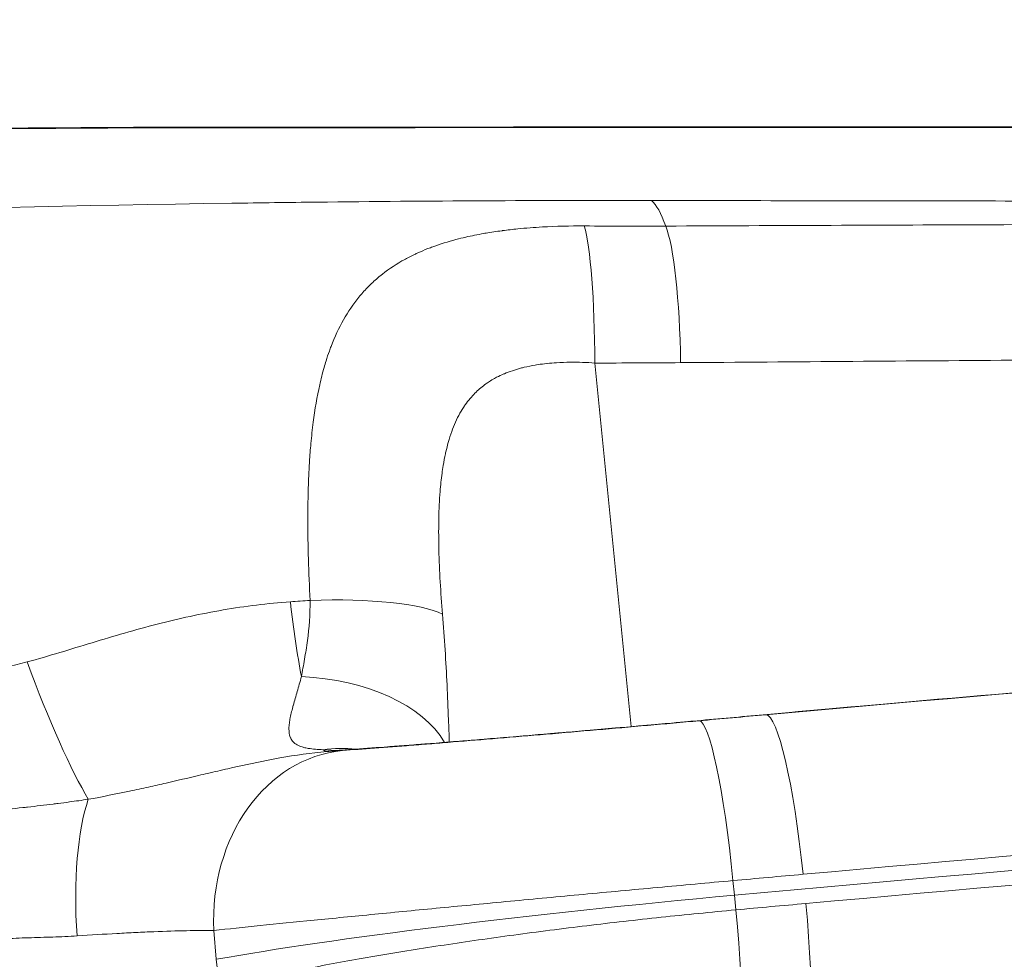
# Model space of a CAD drawing. Extents: x 0 to 25200, y -35640 to 17820.
# Drawn here: x 8726 to 8824, y 4742 to 4836 of the extents above; entities that cross this region are included whole.
import ezdxf

# ---------------------------------------------------------------- set-up
doc = ezdxf.new("R2010")
doc.units = 0
doc.header["$MEASUREMENT"] = 0
doc.header["$PDMODE"] = 1
doc.layers.get('0').update_dxf_attribs({"linetype": 'CONTINUOUS'})
doc.layers.get('DefPoints').update_dxf_attribs({"linetype": 'CONTINUOUS'})
for name, color, linetype, lineweight in [('FRAM3', 1, 'CONTINUOUS', 50), ('外形線', 7, 'CONTINUOUS', 18), ('寸法線', 3, 'CONTINUOUS', 18)]:
    doc.layers.add(name, color=color, linetype=linetype, lineweight=lineweight)
doc.styles.get("Standard").update_dxf_attribs({"font": 'TXT.SHX', "bigfont": 'bigfont.shx'})
doc.dimstyles.new('60ベース', dxfattribs={"dimscale": 60, "dimtxt": 3, "dimasz": 3, "dimexe": 0, "dimexo": 1, "dimgap": 1, "dimtad": 3, "dimdec": 1, "dimdsep": 46, "dimtxsty": 'STANDARD', "dimblk": 'DOTSMALL', "dimcen": 0, "dimclrd": 256, "dimclre": 256, "dimclrt": 7, "dimadec": 3, "dimazin": 2, "dimtfac": 1, "dimtdec": 1, "dimtix": 1, "dimtmove": 2, "dimatfit": 2, "dimldrblk": 'OPEN', "dimfxl": 1, "dimtolj": 1, "dimlwd": -1, "dimlwe": -1, "dimarcsym": 0})

# ---------------------------------------------------------------- blocks, each defined once
blk = doc.blocks.new('_DotSmall')
at = {"layer": 'FRAM3', "color": 0, "const_width": 0.5}
blk.add_lwpolyline([(-0.0625, 0, 1), (0.0625, 0, 1)], format="xyb", close=True, dxfattribs=at)
blk = doc.blocks.new('*D8')
at = {"layer": 'DefPoints', "color": 0}
for p in [(5240, 7970.508), (5240, 6202.65), (12449.469, 4069.256)]:
    blk.add_point(p, dxfattribs=at)
at = {"layer": '寸法線'}
for p, q in [((5240, 6262.65), (5240, 7970.508)), ((12449.469, 7970.508), (5240, 7970.508)), ((12449.469, 4129.256), (12449.469, 7970.508))]:
    blk.add_line(p, q, dxfattribs=at)
at = {"layer": '寸法線', "xscale": 180, "yscale": 180, "zscale": 180, "rotation": 180}
blk.add_blockref('_DotSmall', (5240, 7970.508), dxfattribs=at)
at = {"layer": '寸法線', "xscale": 180, "yscale": 180, "zscale": 180}
blk.add_blockref('_DotSmall', (12449.469, 7970.508), dxfattribs=at)
at = {"layer": '寸法線', "color": 7, "insert": (8844.734, 8120.508), "char_height": 180, "attachment_point": 5}
blk.add_mtext('\\A1;(7209)', dxfattribs=at)
blk = doc.blocks.new('_OPEN')
at = {"color": 0, "linetype": 'ByBlock'}
for p, q in [((-1, 0.16667), (0, 0)), ((0, 0), (-1, -0.16667)), ((0, 0), (-1, 0))]:
    blk.add_line(p, q, dxfattribs=at)

msp = doc.modelspace()

# ---------------------------------------------------------------- linework, layer by layer
at = {"layer": '外形線', "extrusion": (0, 1, 0)}
for p, q in [((8782.9804424, 4801.45929169), (8786.59752927, 4765.22226882)), ((8799.78624693, 4766.40381848), (8800.00240181, 4766.40183167)), ((8796.74290066, 4749.87371425), (8796.88828573, 4748.41720456)), ((8797.02821975, 4746.95729082), (8796.88828573, 4748.41720456)), ((8788.50602549, 4746.1024015), (8788.506029, 4746.10236629)), ((8745.02046359, 4744.91167742), (8745.26052797, 4742.03002286)), ((8745.58381872, 4739.15327509), (8745.26052797, 4742.03002286))]:
    msp.add_line(p, q, dxfattribs=at)
at = {"layer": '外形線'}
for centre, major_axis, ratio, start_param, end_param in [((8744.91520236, 4799.57431297), (-0.01235869, 25.39999699), 0.0486674636, 0, 0.0707437036), ((8754.55560059, 4781.70430927), (-1.73685446, 18.97065725), 0.1220533953, 1.7743091193, 2.2109997123), ((8757.90983815, 4743.78495622), (329.78521126, 32.26349601), 0.0561257096, 1.1543207696, 1.4379828301), ((8728.14456935, 4773.64891167), (-6.46003447, 17.92122916), 0.120997531, 1.6378075364, 2.5897727625), ((8756.3298967, 4763.1270545), (329.87111655, 29.68831348), 0.0019893497, -1.4584473933, -1.438192897), ((8759.41570344, 4745.45579642), (-1.22758321, 17.41929808), 0.8248003808, 0.0233659389, 1.543924814), ((8757.05394572, 4747.27365623), (4.09940167, 15.33657494), 0.9055632081, 0.1406082311, 0.3655238988), ((8754.55560059, 4781.70430927), (-1.73685446, 18.97065725), 0.1220533953, 2.9882203429, 3.128259286), ((8565.34983412, 4676.84714497), (1615.61634972, 156.2744471), 0.0416547604, 1.447187553, 1.4483249717), ((8759.50669029, 4747.08960027), (-1.08393522, 15.83795155), 0.8495967667, 0.0000000001, 0.0250456369), ((8759.58470047, 4726.66514925), (347.56513025, 34.0029383), 0.0561257096, 0.9111416839, 1.4379828301), ((8759.72697285, 4725.210895), (347.59055443, 34.0054256), 0.0561257096, 0.9111388323, 1.4581912306), ((8736.50969514, 4743.61285833), (-1.50561399, 17.39747202), 0.28938506, 0.5747766606, 1.5028069605), ((8757.87896503, 4746.0468478), (346.91942775, 31.35760912), 0.0009034823, 1.4381931079, 1.4584531861), ((8790.97625868, 4744.72529168), (55.2984973, 5.40995407), 0.0561257096, 1.4581912306, 2.5385152131)]:
    msp.add_ellipse(centre, major_axis=major_axis, ratio=ratio, start_param=start_param, end_param=end_param, dxfattribs=at)
at = {"layer": '外形線', "extrusion": (1e-16, 0, -1)}
for centre, major_axis, ratio, start_param, end_param in [((8787.88181142, 4767.14348288), (0.07315891, 50.79994732), 0.1249989074, 0.1053613915, 0.3351650599), ((8781.31848276, 4800.12931421), (0.06659532, 15.87486032), 0.1047099868, 0.3342650628, 1.486479912), ((8789.36525884, 4800.12301507), (-0.04218818, 15.87494394), 0.1365522905, 0.3357009531, 1.4844548011), ((8755.72769472, 4852.21021844), (-263.3984026, 5.09214727), 0.1917096506, 4.5723704338, 4.6050321074), ((8581.6474639, 4429.20466083), (1682.40160721, 159.88131058), 0.1971234073, -1.4502723112, -1.4490963415), ((8752.99501873, 4774.39861338), (-15.84696163, -0.94309714), 0.2093441924, 1.6851715705, 2.7893220774), ((8757.92087161, 4743.67217641), (331.40058409, 32.42153091), 0.0561257096, -1.4379828301, -0.9338274194), ((8753.05338022, 4760.61676976), (-15.871856, 0.31593044), 0.6048218602, 1.6017893196, 2.7872410805), ((8794.58885976, 4749.99663769), (-1.42653575, 15.81077546), 0.1121440472, -0.0000000005, 0.0131569343), ((8756.227265, 4763.14431709), (329.00916353, 29.6098425), 0.0020095891, 1.4381928946, 1.4584068177), ((8794.91474506, 4748.41073903), (-1.56919492, 17.39185251), 0.1121028213, 0.013156985, 1.4966969298), ((8801.18580387, 4750.59198795), (-1.42718965, 15.81071645), 0.1322146444, 0, 0.0131600746), ((8801.54191444, 4749.00881808), (-1.56990862, 17.3917881), 0.1322146444, 0.0131600746, 1.4966899388), ((8750.52000068, 4762.14151545), (-12.69983802, -1.00399892), 0.012033205, 2.0408508526, 2.1872773041), ((8759.86924522, 4723.75664075), (347.56513025, 34.0029383), 0.0561257096, -1.4379828301, -0.9111416839), ((8761.9366685, 4704.57052057), (346.41731549, 36.48889342), 0.111173214, -1.4576211853, -1.4373611076), ((8801.7672051, 4746.70598252), (-1.56990862, 17.3917881), 0.1322146444, 1.5315965238, 3.015126388), ((8795.14081005, 4746.09998854), (-1.61071075, 17.38805674), 0.11223618, 1.5318713269, 3.0154112717)]:
    msp.add_ellipse(centre, major_axis=major_axis, ratio=ratio, start_param=start_param, end_param=end_param, dxfattribs=at)
at = {"layer": '外形線'}
for points, knots in [([(8307.04640051, 4782.20594099), (8339.71545102, 4788.63382809), (8372.55616051, 4794.34775963), (8447.78364422, 4805.73721849), (8490.28045445, 4810.95016429), (8575.41835952, 4818.96502634), (8618.10236439, 4821.77290679), (8688.82320193, 4824.42766539), (8716.87243762, 4824.96067143), (8744.90284367, 4824.97430996)], [0, 0, 0, 0, 10.0029520681, 10.0029520681, 22.8361145815, 22.8361145815, 35.6572608903, 35.6572608903, 44.0761382703, 44.0761382703, 44.0761382703, 44.0761382703]), ([(8744.81549744, 4824.91073463), (8707.99235428, 4824.89281787), (8671.25802373, 4823.97901685), (8634.61135571, 4822.18106385), (8597.96468769, 4820.38311086), (8561.40568403, 4817.70098694), (8524.93396597, 4814.13855577), (8488.46224791, 4810.5761246), (8452.07781546, 4806.13338617), (8415.78104737, 4800.80647683), (8379.48427928, 4795.47956748), (8343.27517369, 4789.26850617), (8307.15488075, 4782.16156058)], [0, 0, 0, 0, 0.10993627571, 0.10993627571, 0.10993627571, 0.21987255142, 0.21987255142, 0.21987255142, 0.32980882714, 0.32980882714, 0.32980882714, 0.43974510285, 0.43974510285, 0.43974510285, 0.43974510285]), ([(8898.74796746, 4824.93850813), (8894.92428873, 4824.93850374), (8890.67119923, 4824.93847245), (8885.99228701, 4824.93839941), (8883.64671027, 4824.9383628), (8881.19375059, 4824.93831543), (8878.63158787, 4824.93825301), (8877.35050651, 4824.93822179), (8876.04210021, 4824.93818679), (8874.7059892, 4824.93814726), (8873.36987818, 4824.93810773), (8872.00414301, 4824.9380636), (8870.62080028, 4824.9380145), (8865.08742933, 4824.93781808), (8859.24030758, 4824.93754294), (8853.09033157, 4824.93713107), (8846.94035555, 4824.93671919), (8840.48748375, 4824.93617096), (8833.72535476, 4824.93540339), (8832.03482252, 4824.9352115), (8830.32487667, 4824.93500576), (8828.59524148, 4824.93478457), (8827.73042389, 4824.93467397), (8826.85992772, 4824.9345594), (8825.98752236, 4824.93444117), (8825.115117, 4824.93432294), (8824.24032447, 4824.934201), (8823.36316426, 4824.9340752), (8819.85452342, 4824.93357198), (8816.30804371, 4824.93300701), (8812.72461034, 4824.93237014), (8805.5577436, 4824.9310964), (8798.24356102, 4824.92953624), (8790.78282329, 4824.92759615), (8787.05245443, 4824.9266261), (8783.28532135, 4824.92556079), (8779.48074324, 4824.92438645), (8777.57845418, 4824.92379927), (8775.66679558, 4824.92318482), (8773.7456299, 4824.92254118), (8771.82446421, 4824.92189755), (8769.89894137, 4824.92122641), (8767.9737176, 4824.92052808), (8760.27282252, 4824.91773475), (8752.55344072, 4824.91449962), (8744.81549744, 4824.91073463)], [0.18336128891, 0.18336128891, 0.18336128891, 0.18336128891, 0.20621418713, 0.20621418713, 0.20621418713, 0.21767053086, 0.21767053086, 0.21767053086, 0.22339870273, 0.22339870273, 0.22339870273, 0.22912687459, 0.22912687459, 0.22912687459, 0.25203956205, 0.25203956205, 0.25203956205, 0.27495224951, 0.27495224951, 0.27495224951, 0.28068042138, 0.28068042138, 0.28068042138, 0.28354450731, 0.28354450731, 0.28354450731, 0.28640859324, 0.28640859324, 0.28640859324, 0.29786493697, 0.29786493697, 0.29786493697, 0.32077762443, 0.32077762443, 0.32077762443, 0.33223396816, 0.33223396816, 0.33223396816, 0.33796214002, 0.33796214002, 0.33796214002, 0.34369031189, 0.34369031189, 0.34369031189, 0.36660299935, 0.36660299935, 0.36660299935, 0.36660299935]), ([(8744.90284367, 4824.97430996), (8757.18730984, 4824.98028716), (8769.61236143, 4824.98498091), (8793.88335272, 4824.9921965), (8805.8745615, 4824.99476314), (8828.62924618, 4824.99841329), (8839.53408184, 4824.99953089), (8859.5937214, 4825.00097877), (8868.87612113, 4825.00132866), (8884.70560165, 4825.00171877), (8891.48425281, 4825.00178298), (8897.19618257, 4825.0017885)], [0, 0, 0, 0, 3.6897111452, 3.6897111452, 7.390253715, 7.390253715, 11.0829339922, 11.0829339922, 14.7675850784, 14.7675850784, 18.194667442, 18.194667442, 18.194667442, 18.194667442]), ([(8266.01470924, 4766.61425668), (8296.10743214, 4772.59254591), (8326.27001412, 4778.0346036), (8356.44977707, 4782.94641567), (8363.15366445, 4784.03748571), (8369.86014678, 4785.10259412), (8376.57187927, 4786.1421175), (8382.96433925, 4787.13219147), (8389.35901433, 4788.09876921), (8395.75589917, 4789.04192116), (8426.10721188, 4793.51689615), (8456.514769, 4797.46508161), (8486.95925695, 4800.89076844), (8489.94555763, 4801.22679415), (8492.93252176, 4801.55779653), (8495.92032542, 4801.88377881), (8505.97693159, 4802.98099797), (8516.03890424, 4804.02126772), (8526.10624052, 4805.00461028), (8556.23573973, 4807.94755546), (8586.41322447, 4810.38098968), (8616.63894667, 4812.30261713), (8630.10294789, 4813.15860311), (8643.5765288, 4813.9129665), (8657.05972744, 4814.56517458), (8686.9268226, 4816.00990305), (8716.83391158, 4816.95315892), (8746.80246557, 4817.38757983), (8749.63609594, 4817.42865583), (8752.46995153, 4817.46515255), (8755.30385769, 4817.49704838), (8766.40339722, 4817.62197454), (8777.50955116, 4817.67676751), (8788.62236578, 4817.66076353)], [0, 0, 0, 0, 0.09156340113, 0.09156340113, 0.09156340113, 0.11190255124, 0.11190255124, 0.11190255124, 0.13127418193, 0.13127418193, 0.13127418193, 0.22318679806, 0.22318679806, 0.22318679806, 0.23220250915, 0.23220250915, 0.23220250915, 0.26254836386, 0.26254836386, 0.26254836386, 0.35336736304, 0.35336736304, 0.35336736304, 0.39382254579, 0.39382254579, 0.39382254579, 0.48343620686, 0.48343620686, 0.48343620686, 0.49190948829, 0.49190948829, 0.49190948829, 0.52509672772, 0.52509672772, 0.52509672772, 0.52509672772]), ([(8788.62236578, 4817.66076353), (8799.26210553, 4817.64544084), (8809.7269587, 4817.63038593), (8830.31465156, 4817.60115866), (8840.43749853, 4817.58698528), (8850.38457122, 4817.57345056)], [0, 0, 0, 0, 0.031905343496, 0.031905343496, 0.063810686992, 0.063810686992, 0.063810686992, 0.063810686992]), ([(8754.6074277, 4777.80203928), (8754.46134137, 4780.58164572), (8754.37831609, 4783.2768028), (8754.38037461, 4785.88918396), (8754.38069261, 4786.29273972), (8754.3830965, 4786.6943887), (8754.38766771, 4787.09406449), (8754.39618828, 4787.83904712), (8754.41244759, 4788.57711899), (8754.43740963, 4789.3077537), (8754.44240128, 4789.45385839), (8754.44774786, 4789.59975905), (8754.45345271, 4789.74536483), (8754.47623327, 4790.32679732), (8754.50478399, 4790.90462861), (8754.53941393, 4791.47316074), (8754.54243719, 4791.52279469), (8754.54550649, 4791.57236327), (8754.54862218, 4791.62186651), (8754.58742646, 4792.23840474), (8754.6334634, 4792.84511892), (8754.68738614, 4793.44210707), (8754.75220181, 4794.15969277), (8754.82843384, 4794.86317097), (8754.91736938, 4795.55275087), (8755.08407918, 4796.84536939), (8755.29530886, 4798.08916838), (8755.56267967, 4799.28375547), (8755.62733044, 4799.57260892), (8755.69527894, 4799.85857774), (8755.7667332, 4800.1416389), (8755.84138157, 4800.43735332), (8755.91986857, 4800.72995625), (8756.00247053, 4801.01949531), (8756.06499435, 4801.2386558), (8756.12980749, 4801.45572818), (8756.19686085, 4801.67036469), (8756.30143818, 4802.0051147), (8756.41144923, 4802.33392116), (8756.52687393, 4802.65577269), (8756.5832325, 4802.81292355), (8756.64092794, 4802.96861015), (8756.7000211, 4803.12289196), (8757.06025796, 4804.06340682), (8757.47116626, 4804.94874047), (8757.94172378, 4805.78070131), (8758.39130386, 4806.57557333), (8758.89545183, 4807.3218342), (8759.46427243, 4808.02056656), (8759.49081367, 4808.05316948), (8759.51750294, 4808.08567292), (8759.54433751, 4808.1180733), (8759.82241394, 4808.45382608), (8760.1163009, 4808.77881247), (8760.4230667, 4809.08902252), (8760.44832326, 4809.11456266), (8760.47367259, 4809.14001021), (8760.49911522, 4809.16536563), (8760.80526089, 4809.47046195), (8761.12486231, 4809.76216486), (8761.45865201, 4810.04109371), (8761.48953216, 4810.06689847), (8761.52053365, 4810.09259431), (8761.55165715, 4810.11818156), (8762.22544522, 4810.67211612), (8762.95624995, 4811.17504188), (8763.75176049, 4811.63125814), (8763.82413368, 4811.67276335), (8763.89704372, 4811.71388129), (8763.97049746, 4811.75461424), (8764.30523538, 4811.94023944), (8764.65109905, 4812.11778729), (8765.00924927, 4812.28773463), (8765.12232373, 4812.34139005), (8765.23662938, 4812.39428003), (8765.35210358, 4812.44638228), (8765.67270421, 4812.5910381), (8766.00119919, 4812.72911413), (8766.33590813, 4812.86016435), (8766.50360128, 4812.92582207), (8766.67302752, 4812.98981372), (8766.84424386, 4813.0521887), (8767.57710692, 4813.31917443), (8768.34193312, 4813.55623357), (8769.14059293, 4813.76686254), (8769.45995501, 4813.85108727), (8769.78472751, 4813.93108916), (8770.11507199, 4814.0069883), (8770.69330653, 4814.13984204), (8771.28859545, 4814.26015405), (8771.90201112, 4814.36867402), (8771.98021434, 4814.38250903), (8772.05873773, 4814.39615714), (8772.13757042, 4814.4096175), (8772.64884068, 4814.49691479), (8773.17446468, 4814.57637204), (8773.70572941, 4814.64707743), (8773.73508438, 4814.65098425), (8773.76445745, 4814.65486482), (8773.79384802, 4814.65871916), (8774.29164278, 4814.72400116), (8774.79457324, 4814.78175337), (8775.30261913, 4814.83252211), (8776.10769769, 4814.91297316), (8776.92555147, 4814.97647033), (8777.75637901, 4815.02341598), (8779.11150136, 4815.09998675), (8780.50091179, 4815.1328973), (8781.92673691, 4815.12323994)], [0, 0, 0, 0, 0.008450519339, 0.008450519339, 0.008450519339, 0.009755939787, 0.009755939787, 0.009755939787, 0.012189200888, 0.012189200888, 0.012189200888, 0.012675779009, 0.012675779009, 0.012675779009, 0.014618781058, 0.014618781058, 0.014618781058, 0.014788408844, 0.014788408844, 0.014788408844, 0.016901038679, 0.016901038679, 0.016901038679, 0.01944044075, 0.01944044075, 0.01944044075, 0.024200553616, 0.024200553616, 0.024200553616, 0.025351558018, 0.025351558018, 0.025351558018, 0.026554014066, 0.026554014066, 0.026554014066, 0.027464187853, 0.027464187853, 0.027464187853, 0.028883707187, 0.028883707187, 0.028883707187, 0.029576817688, 0.029576817688, 0.029576817688, 0.033802077358, 0.033802077358, 0.033802077358, 0.037838974951, 0.037838974951, 0.037838974951, 0.038027337027, 0.038027337027, 0.038027337027, 0.039979261496, 0.039979261496, 0.039979261496, 0.040139966862, 0.040139966862, 0.040139966862, 0.042073699767, 0.042073699767, 0.042073699767, 0.042252596697, 0.042252596697, 0.042252596697, 0.046125510163, 0.046125510163, 0.046125510163, 0.046477856367, 0.046477856367, 0.046477856367, 0.048083542314, 0.048083542314, 0.048083542314, 0.048590486201, 0.048590486201, 0.048590486201, 0.049997956635, 0.049997956635, 0.049997956635, 0.050703116036, 0.050703116036, 0.050703116036, 0.053721433601, 0.053721433601, 0.053721433601, 0.054928375706, 0.054928375706, 0.054928375706, 0.057041005541, 0.057041005541, 0.057041005541, 0.05731034078, 0.05731034078, 0.05731034078, 0.05905711742, 0.05905711742, 0.05905711742, 0.059153635376, 0.059153635376, 0.059153635376, 0.060788382042, 0.060788382042, 0.060788382042, 0.063378895045, 0.063378895045, 0.063378895045, 0.067604154715, 0.067604154715, 0.067604154715, 0.067604154715]), ([(8790.03955312, 4815.11371151), (8801.11898856, 4815.16250748), (8812.00821091, 4815.20691539), (8822.71137386, 4815.24748932), (8833.4145368, 4815.28806326), (8843.93164774, 4815.32480193), (8854.2577102, 4815.35807981)], [0, 0, 0, 0, 0.033306070838, 0.033306070838, 0.033306070838, 0.066612141676, 0.066612141676, 0.066612141676, 0.066612141676]), ([(8782.9804424, 4801.45929169), (8782.15751731, 4801.51947196), (8781.34618914, 4801.54774818), (8780.54662935, 4801.54104144), (8780.07925574, 4801.53712109), (8779.61590764, 4801.52124398), (8779.15663704, 4801.49276522), (8778.84670234, 4801.47354658), (8778.53863897, 4801.44840989), (8778.23251342, 4801.41676573), (8778.21622386, 4801.41508188), (8778.19993923, 4801.4133794), (8778.18366001, 4801.41165827), (8777.89416782, 4801.38105153), (8777.60651401, 4801.34454871), (8777.32432309, 4801.30217236), (8777.22851962, 4801.28778564), (8777.13326738, 4801.27272074), (8777.03860066, 4801.25696613), (8776.66509132, 4801.19480599), (8776.30011232, 4801.12182942), (8775.94371641, 4801.03701778), (8775.8240038, 4801.00852973), (8775.70525223, 4800.97870241), (8775.58746846, 4800.94750043), (8775.02303259, 4800.79797631), (8774.48084602, 4800.61683874), (8773.96216615, 4800.39808342), (8773.94462599, 4800.39068578), (8773.92710935, 4800.38324314), (8773.90961722, 4800.37575569), (8773.66542876, 4800.27123162), (8773.4255325, 4800.15769553), (8773.19416502, 4800.03657971), (8773.1210592, 4799.99831041), (8773.04879714, 4799.95929488), (8772.97742102, 4799.91955897), (8772.80234023, 4799.82208947), (8772.63233043, 4799.72014035), (8772.4672287, 4799.61365662), (8772.3520045, 4799.53934181), (8772.23916849, 4799.46282689), (8772.12867322, 4799.38407904), (8771.77814559, 4799.13426474), (8771.45117934, 4798.86193433), (8771.14626311, 4798.56653333), (8770.9834964, 4798.40884592), (8770.82701934, 4798.24457544), (8770.6766287, 4798.07361416), (8770.63497121, 4798.02625869), (8770.5937666, 4797.97837548), (8770.55302087, 4797.92997311), (8770.38243441, 4797.72733128), (8770.21948967, 4797.51484108), (8770.06648076, 4797.29644121), (8770.0464052, 4797.26778601), (8770.02649724, 4797.23902626), (8770.00675974, 4797.21016829), (8769.84013324, 4796.9665455), (8769.68515579, 4796.71560226), (8769.54063286, 4796.45780754), (8769.21734852, 4795.88114473), (8768.94600827, 4795.26999455), (8768.71507166, 4794.62818963), (8768.58902683, 4794.27789354), (8768.4751829, 4793.9188166), (8768.37185823, 4793.55100268), (8768.28587368, 4793.24491591), (8768.20700376, 4792.93171958), (8768.13508913, 4792.61410459), (8768.12102743, 4792.5520003), (8768.10723323, 4792.48973369), (8768.09370544, 4792.42732329), (8768.0083481, 4792.03352765), (8767.93379916, 4791.63559582), (8767.86824225, 4791.2334464), (8767.82720252, 4790.98169406), (8767.78968607, 4790.72828849), (8767.75535064, 4790.47313893), (8767.67531192, 4789.87836417), (8767.61260146, 4789.27471634), (8767.5637469, 4788.66330325), (8767.49311789, 4787.77938376), (8767.45140951, 4786.87928974), (8767.43143925, 4785.96420401), (8767.43061127, 4785.92626404), (8767.42982093, 4785.88829769), (8767.42906777, 4785.85030412), (8767.41926966, 4785.35602929), (8767.41580298, 4784.85644446), (8767.41779453, 4784.35695433), (8767.41877304, 4784.11153838), (8767.42106152, 4783.86574302), (8767.42457381, 4783.61928505), (8767.42831405, 4783.35683177), (8767.4334396, 4783.09389403), (8767.43984418, 4782.83048629), (8767.49102712, 4780.72543266), (8767.621135, 4778.59054627), (8767.80072574, 4776.42842247)], [0, 0, 0, 0, 0.002457376302, 0.002457376302, 0.002457376302, 0.003893807768, 0.003893807768, 0.003893807768, 0.004863170853, 0.004863170853, 0.004863170853, 0.004914752604, 0.004914752604, 0.004914752604, 0.005832027161, 0.005832027161, 0.005832027161, 0.006143440755, 0.006143440755, 0.006143440755, 0.007372128906, 0.007372128906, 0.007372128906, 0.007784842588, 0.007784842588, 0.007784842588, 0.009762622735, 0.009762622735, 0.009762622735, 0.009829505208, 0.009829505208, 0.009829505208, 0.010763178141, 0.010763178141, 0.010763178141, 0.011058193359, 0.011058193359, 0.011058193359, 0.011781845781, 0.011781845781, 0.011781845781, 0.012286881509, 0.012286881509, 0.012286881509, 0.013889022274, 0.013889022274, 0.013889022274, 0.014744257811, 0.014744257811, 0.014744257811, 0.014981154003, 0.014981154003, 0.014981154003, 0.015972945962, 0.015972945962, 0.015972945962, 0.016103074233, 0.016103074233, 0.016103074233, 0.017201634113, 0.017201634113, 0.017201634113, 0.019659010415, 0.019659010415, 0.019659010415, 0.021000242452, 0.021000242452, 0.021000242452, 0.022116386717, 0.022116386717, 0.022116386717, 0.022334630025, 0.022334630025, 0.022334630025, 0.023711696253, 0.023711696253, 0.023711696253, 0.024573763019, 0.024573763019, 0.024573763019, 0.026583312018, 0.026583312018, 0.026583312018, 0.029488515623, 0.029488515623, 0.029488515623, 0.02960896702, 0.02960896702, 0.02960896702, 0.031175971196, 0.031175971196, 0.031175971196, 0.031945891925, 0.031945891925, 0.031945891925, 0.03276578109, 0.03276578109, 0.03276578109, 0.03931802083, 0.03931802083, 0.03931802083, 0.03931802083]), ([(8858.43131211, 4801.95695831), (8847.66784118, 4801.89210592), (8836.70762658, 4801.82159292), (8825.55582627, 4801.7451796), (8814.40402597, 4801.66876629), (8803.06063354, 4801.58645454), (8791.52130557, 4801.49771899)], [0, 0, 0, 0, 0.034664835085, 0.034664835085, 0.034664835085, 0.069329670169, 0.069329670169, 0.069329670169, 0.069329670169]), ([(8726.41360987, 4771.66902443), (8728.59087001, 4772.25762092), (8730.73986716, 4772.93252767), (8732.8930115, 4773.58737453), (8735.04615584, 4774.24222139), (8737.20411514, 4774.87748833), (8739.37652404, 4775.43413855), (8741.54893293, 4775.99078878), (8743.73627214, 4776.47080954), (8745.94505408, 4776.84845727), (8748.15383602, 4777.22610501), (8750.38385415, 4777.50246839), (8752.63901555, 4777.66257507)], [0, 0, 0, 0, 0.006809172806, 0.006809172806, 0.006809172806, 0.013618345612, 0.013618345612, 0.013618345612, 0.020427518418, 0.020427518418, 0.020427518418, 0.027236691224, 0.027236691224, 0.027236691224, 0.027236691224]), ([(8753.73620766, 4770.20201499), (8753.84029013, 4770.75826944), (8753.9496876, 4771.33862831), (8754.05465936, 4771.94216926), (8754.15963113, 4772.54571021), (8754.25864956, 4773.16406915), (8754.34305372, 4773.79801934), (8754.51186203, 4775.06591973), (8754.6223654, 4776.39528438), (8754.6074277, 4777.80203928)], [0.0185895405381, 0.0185895405381, 0.0185895405381, 0.0185895405381, 0.0207395976125, 0.0207395976125, 0.0207395976125, 0.0228896546869, 0.0228896546869, 0.0228896546869, 0.0271897688357, 0.0271897688357, 0.0271897688357, 0.0271897688357]), ([(8767.80072574, 4776.42842247), (8767.99905238, 4774.04073391), (8768.14065251, 4771.68772329), (8768.24979049, 4769.37300891), (8768.30435947, 4768.21565172), (8768.35104431, 4767.0679552), (8768.39457818, 4765.93108981), (8768.42349998, 4765.17581135), (8768.45093027, 4764.42784008), (8768.47866112, 4763.68933204)], [0, 0, 0, 0, 0.007226808131, 0.007226808131, 0.007226808131, 0.010840212196, 0.010840212196, 0.010840212196, 0.013240783362, 0.013240783362, 0.013240783362, 0.013240783362]), ([(8799.75861421, 4766.40270439), (8805.9411352, 4766.96078347), (8812.10139173, 4767.50675038), (8824.35773301, 4768.57271583), (8830.45381553, 4769.0927142), (8842.56237957, 4770.1050808), (8848.57485885, 4770.59744886), (8860.49707217, 4771.55298114), (8866.40680397, 4772.01614519), (8878.10473009, 4772.9117888), (8883.89292216, 4773.34426821), (8889.61115894, 4773.76071392)], [1.17452889806, 1.17452889806, 1.17452889806, 1.17452889806, 1.23126131014, 1.23126131014, 1.28799372223, 1.28799372223, 1.34472613431, 1.34472613431, 1.40145854639, 1.40145854639, 1.45819095847, 1.45819095847, 1.45819095847, 1.45819095847]), ([(8718.23140851, 4770.35888642), (8719.6131353, 4770.47228658), (8720.98726548, 4770.63039387), (8722.35232153, 4770.8411138), (8723.03484955, 4770.94647376), (8723.71508803, 4771.06510527), (8724.3923703, 4771.20079506), (8725.06965256, 4771.33648484), (8725.74418136, 4771.48805236), (8726.41360987, 4771.66902443)], [0, 0, 0, 0, 0.004165430952, 0.004165430952, 0.004165430952, 0.006248146428, 0.006248146428, 0.006248146428, 0.008330861904, 0.008330861904, 0.008330861904, 0.008330861904]), ([(8755.9183343, 4762.92395307), (8755.3744588, 4762.94454941), (8754.87378115, 4762.98048516), (8754.43011473, 4763.05368375), (8754.34796782, 4763.06723681), (8754.26752753, 4763.08216555), (8754.18924858, 4763.09861811), (8754.05613955, 4763.12659478), (8753.92941841, 4763.15889206), (8753.81081454, 4763.19580371), (8753.73473009, 4763.21948255), (8753.66212127, 4763.2449966), (8753.59282932, 4763.27252158), (8753.490584, 4763.3131367), (8753.39579474, 4763.35807372), (8753.30833953, 4763.40762562), (8753.25122972, 4763.43998388), (8753.19715894, 4763.47437598), (8753.14628882, 4763.51080918), (8753.06646579, 4763.56797848), (8752.99427329, 4763.63026088), (8752.92984663, 4763.69769543), (8752.82436176, 4763.80810509), (8752.74152275, 4763.93014164), (8752.67774787, 4764.06332211), (8752.66126345, 4764.09774635), (8752.64603262, 4764.13295615), (8752.63200607, 4764.16892041), (8752.53750077, 4764.41123314), (8752.49887424, 4764.68833642), (8752.49915464, 4764.98580171), (8752.4991749, 4765.00729857), (8752.49939461, 4765.02890308), (8752.49980622, 4765.05061451), (8752.50295853, 4765.21689279), (8752.51738401, 4765.38941881), (8752.54051818, 4765.56823531), (8752.56236641, 4765.73711203), (8752.59212623, 4765.91215036), (8752.62780867, 4766.09168457), (8752.63055488, 4766.10550198), (8752.63333754, 4766.11935216), (8752.63615578, 4766.13323385), (8752.71379238, 4766.51564487), (8752.8181311, 4766.92220013), (8752.93443907, 4767.34463082), (8752.93670503, 4767.35286078), (8752.93897566, 4767.36109734), (8752.94125087, 4767.36934049), (8753.06111733, 4767.80361918), (8753.19376079, 4768.25616051), (8753.32913641, 4768.7276065), (8753.46455332, 4769.1991963), (8753.60284116, 4769.68975318), (8753.73620766, 4770.20201499)], [0, 0, 0, 0, 0.001986981821, 0.001986981821, 0.001986981821, 0.002354880793, 0.002354880793, 0.002354880793, 0.002980472732, 0.002980472732, 0.002980472732, 0.003381790311, 0.003381790311, 0.003381790311, 0.003973963642, 0.003973963642, 0.003973963642, 0.004360663328, 0.004360663328, 0.004360663328, 0.004967454553, 0.004967454553, 0.004967454553, 0.005960945463, 0.005960945463, 0.005960945463, 0.006217741142, 0.006217741142, 0.006217741142, 0.007947927285, 0.007947927285, 0.007947927285, 0.008072962293, 0.008072962293, 0.008072962293, 0.00903055017, 0.00903055017, 0.00903055017, 0.009934909106, 0.009934909106, 0.009934909106, 0.010004510876, 0.010004510876, 0.010004510876, 0.011921890927, 0.011921890927, 0.011921890927, 0.011959246077, 0.011959246077, 0.011959246077, 0.013927250161, 0.013927250161, 0.013927250161, 0.015895854569, 0.015895854569, 0.015895854569, 0.015895854569]), ([(8757.85277706, 4762.84668341), (8758.82923406, 4762.91550685), (8759.89063516, 4762.99302815), (8761.03361266, 4763.07887596), (8762.17667717, 4763.1647303), (8763.40134976, 4763.25891456), (8764.70881062, 4763.36151983), (8765.36257848, 4763.41282541), (8766.03713874, 4763.46624538), (8766.73300725, 4763.52182998), (8767.42890212, 4763.57741669), (8768.13808016, 4763.63452697), (8768.86018457, 4763.69311618), (8770.30447156, 4763.81030095), (8771.80029845, 4763.93338238), (8773.34700618, 4764.06225737), (8774.893825, 4764.19114162), (8776.4916126, 4764.32582687), (8778.14227067, 4764.46651267), (8779.79302022, 4764.60720628), (8781.45855351, 4764.75065394), (8783.13828148, 4764.89672695), (8784.81807205, 4765.0428054), (8786.51206199, 4765.19151018), (8788.22045475, 4765.34286642), (8789.07467552, 4765.4185467), (8789.93265059, 4765.49490484), (8790.79405575, 4765.57192066), (8791.65547061, 4765.64893735), (8792.51456317, 4765.72609735), (8793.37133707, 4765.80340063)], [0, 0, 0, 0, 0.005118249521, 0.005118249521, 0.005118249521, 0.010236888628, 0.010236888628, 0.010236888628, 0.012796354741, 0.012796354741, 0.012796354741, 0.015355917783, 0.015355917783, 0.015355917783, 0.0204753209, 0.0204753209, 0.0204753209, 0.025595091716, 0.025595091716, 0.025595091716, 0.030715146303, 0.030715146303, 0.030715146303, 0.03583539174, 0.03583539174, 0.03583539174, 0.038395587576, 0.038395587576, 0.038395587576, 0.040955812251, 0.040955812251, 0.040955812251, 0.040955812251]), ([(8793.18577515, 4765.80814946), (8791.46779277, 4765.65314336), (8789.75667004, 4765.50022804), (8788.05212511, 4765.34932293), (8786.34758018, 4765.19841781), (8784.64961461, 4765.04952334), (8782.95834526, 4764.902689), (8782.11271059, 4764.82927183), (8781.26578463, 4764.75611679), (8780.42797332, 4764.68413109), (8779.59016202, 4764.6121454), (8778.76417698, 4764.54155891), (8777.94972179, 4764.47233934), (8776.32081142, 4764.33390021), (8774.73785506, 4764.20090881), (8773.20058438, 4764.07335935), (8772.43194904, 4764.00958462), (8771.67477649, 4763.94717535), (8770.92929098, 4763.88616197), (8770.18380547, 4763.82514858), (8769.44745606, 4763.76532755), (8768.73322775, 4763.70775909), (8767.30477113, 4763.59262218), (8765.95773065, 4763.4858971), (8764.68975742, 4763.38737197), (8763.42178418, 4763.28884684), (8762.23287753, 4763.19852138), (8761.12545671, 4763.11667725), (8760.5717463, 4763.07575518), (8760.03848158, 4763.03696583), (8759.53167274, 4763.00075414), (8759.02486389, 4762.96454245), (8758.54297494, 4762.93079367), (8758.08611936, 4762.89952233)], [0, 0, 0, 0, 0.005133827755, 0.005133827755, 0.005133827755, 0.010267655509, 0.010267655509, 0.010267655509, 0.012834569387, 0.012834569387, 0.012834569387, 0.015401483264, 0.015401483264, 0.015401483264, 0.020535311019, 0.020535311019, 0.020535311019, 0.023102224896, 0.023102224896, 0.023102224896, 0.025669138774, 0.025669138774, 0.025669138774, 0.030802966528, 0.030802966528, 0.030802966528, 0.035936794283, 0.035936794283, 0.035936794283, 0.03850370816, 0.03850370816, 0.03850370816, 0.041070622038, 0.041070622038, 0.041070622038, 0.041070622038]), ([(8758.42275507, 4762.92755182), (8760.30740208, 4763.05653538), (8762.73382399, 4763.23661875), (8768.3663568, 4763.67721201), (8771.67020174, 4763.94593599), (8778.74827599, 4764.53915913), (8782.62421561, 4764.87257202), (8788.71316546, 4765.40846623), (8790.95424726, 4765.60818824), (8793.162324, 4765.80741315)], [0, 0, 0, 0, 1.1057013858, 1.1057013858, 2.2475829051, 2.2475829051, 3.4167654177, 3.4167654177, 4.0861457321, 4.0861457321, 4.0861457321, 4.0861457321]), ([(8758.08611936, 4762.89952233), (8757.68825595, 4762.86865748), (8757.30736506, 4762.85304923), (8756.94515123, 4762.85591541), (8756.5829374, 4762.85878158), (8756.23762292, 4762.88041194), (8755.9183343, 4762.92395307)], [0, 0, 0, 0, 0.0016219654616, 0.0016219654616, 0.0016219654616, 0.0032439309233, 0.0032439309233, 0.0032439309233, 0.0032439309233]), ([(8756.26142947, 4762.73250753), (8754.69058535, 4762.59627158), (8753.14032357, 4762.37441438), (8751.60110027, 4762.10178878), (8751.15909386, 4762.02350107), (8750.71830732, 4761.94098653), (8750.27846222, 4761.85511025), (8748.98614605, 4761.60279573), (8747.70181516, 4761.32210414), (8746.41902569, 4761.02988108), (8745.74479373, 4760.87628914), (8745.07092329, 4760.71948719), (8744.39706645, 4760.5617694), (8744.09785924, 4760.49173924), (8743.79861999, 4760.42150886), (8743.49925561, 4760.35121638), (8742.42325742, 4760.09856583), (8741.34550252, 4759.84542562), (8740.26385897, 4759.59777629), (8739.67921009, 4759.46391712), (8739.09327297, 4759.33155451), (8738.50578567, 4759.2014112), (8737.88229642, 4759.06329255), (8737.25705558, 4758.92766484), (8736.62953689, 4758.79501569), (8735.26750202, 4758.50709953), (8733.89513085, 4758.23359888), (8732.5089828, 4757.97792732)], [0.000000042392, 0.000000042392, 0.000000042392, 0.000000042392, 0.004839658415, 0.004839658415, 0.004839658415, 0.006229412133, 0.006229412133, 0.006229412133, 0.010312670579, 0.010312670579, 0.010312670579, 0.012458824265, 0.012458824265, 0.012458824265, 0.013411763564, 0.013411763564, 0.013411763564, 0.01683689033, 0.01683689033, 0.01683689033, 0.018688236398, 0.018688236398, 0.018688236398, 0.020653035248, 0.020653035248, 0.020653035248, 0.02491764853, 0.02491764853, 0.02491764853, 0.02491764853]), ([(8732.5089828, 4757.97792732), (8731.88941886, 4757.88497478), (8731.26854798, 4757.79700133), (8730.64660928, 4757.71312671), (8730.26396806, 4757.66152373), (8729.88009275, 4757.61133584), (8729.49646775, 4757.5626063), (8729.33140715, 4757.54163966), (8729.16641607, 4757.5209401), (8729.00128684, 4757.50045447), (8728.15883455, 4757.39594137), (8727.31372006, 4757.29719983), (8726.467834, 4757.20299913), (8726.30837866, 4757.18524165), (8726.14892133, 4757.16763685), (8725.98936226, 4757.15015528), (8725.04395408, 4757.04657469), (8724.09777723, 4756.94793328), (8723.14937585, 4756.85263039), (8722.22673833, 4756.75991645), (8721.30231702, 4756.67040481), (8720.37727651, 4756.58369788)], [0, 0, 0, 0, 0.001891437613, 0.001891437613, 0.001891437613, 0.003055124659, 0.003055124659, 0.003055124659, 0.003555819027, 0.003555819027, 0.003555819027, 0.006110249319, 0.006110249319, 0.006110249319, 0.006591777022, 0.006591777022, 0.006591777022, 0.009444891051, 0.009444891051, 0.009444891051, 0.012220498637, 0.012220498637, 0.012220498637, 0.012220498637]), ([(8796.74290066, 4749.87371425), (8795.49448392, 4749.76060293), (8794.24277226, 4749.64677989), (8792.987766, 4749.5322456), (8791.73275973, 4749.41771131), (8790.48279875, 4749.30322678), (8789.23837822, 4749.18884931), (8786.74953715, 4748.96009437), (8784.28193199, 4748.73168802), (8781.83526488, 4748.50363707), (8779.38859777, 4748.27558611), (8776.96286357, 4748.04789033), (8774.55893314, 4747.82058317), (8772.15500271, 4747.59327602), (8769.82807728, 4747.37157715), (8767.57566624, 4747.15534263), (8765.3232552, 4746.9391081), (8763.14515135, 4746.72831776), (8761.04233365, 4746.52307014), (8759.9909248, 4746.42044633), (8758.9583997, 4746.31921282), (8757.94528193, 4746.2194118), (8756.93216417, 4746.11961077), (8755.95006058, 4746.02238558), (8754.99833477, 4745.92769029), (8753.09488313, 4745.73829971), (8751.31225047, 4745.55896672), (8749.64874369, 4745.38957812), (8747.98523691, 4745.22018952), (8746.44082678, 4745.06074271), (8745.02046359, 4744.91167742)], [0, 0, 0, 0, 0.003782199745, 0.003782199745, 0.003782199745, 0.00756439949, 0.00756439949, 0.00756439949, 0.01512879898, 0.01512879898, 0.01512879898, 0.022693198471, 0.022693198471, 0.022693198471, 0.030257597961, 0.030257597961, 0.030257597961, 0.037821997451, 0.037821997451, 0.037821997451, 0.041604197196, 0.041604197196, 0.041604197196, 0.045386396941, 0.045386396941, 0.045386396941, 0.052950796431, 0.052950796431, 0.052950796431, 0.060515195922, 0.060515195922, 0.060515195922, 0.060515195922]), ([(8745.58381872, 4739.15327509), (8746.28359018, 4739.33380691), (8747.01819249, 4739.51526555), (8747.78709005, 4739.69763975), (8748.55534984, 4739.87986268), (8749.35352194, 4740.06196502), (8750.17983922, 4740.24361936), (8751.83336321, 4740.60712356), (8753.60012025, 4740.9692767), (8755.47848789, 4741.33012295), (8757.35710978, 4741.69101805), (8759.34727075, 4742.05059366), (8761.4538154, 4742.4088643), (8763.56063198, 4742.76718118), (8765.73852927, 4743.11644957), (8767.97985929, 4743.45625622), (8770.22145235, 4743.79610274), (8772.52812219, 4744.12675742), (8774.90073595, 4744.44812014), (8776.08716104, 4744.6088175), (8777.29009282, 4744.76717896), (8778.51010296, 4744.92315629), (8779.73016834, 4745.07914069), (8780.95401365, 4745.23103674), (8782.18020062, 4745.37878748), (8784.63264923, 4745.67429796), (8787.09622476, 4745.95351053), (8789.57077347, 4746.21665871), (8792.04546317, 4746.47982188), (8794.53112484, 4746.72692304), (8797.02821975, 4746.95729082)], [0, 0, 0, 0, 0.003781746422, 0.003781746422, 0.003781746422, 0.007560356025, 0.007560356025, 0.007560356025, 0.015121642408, 0.015121642408, 0.015121642408, 0.022683952272, 0.022683952272, 0.022683952272, 0.030247238394, 0.030247238394, 0.030247238394, 0.037811412152, 0.037811412152, 0.037811412152, 0.041593875908, 0.041593875908, 0.041593875908, 0.045376510937, 0.045376510937, 0.045376510937, 0.052942011308, 0.052942011308, 0.052942011308, 0.060507942747, 0.060507942747, 0.060507942747, 0.060507942747]), ([(8731.38447156, 4744.3600948), (8730.59161913, 4744.30682234), (8729.78527232, 4744.27487914), (8728.16982242, 4744.22287645), (8727.35869248, 4744.20267739), (8725.73072702, 4744.15046874), (8724.91389058, 4744.11846602), (8723.27507212, 4744.02729527), (8722.453092, 4743.96808699), (8721.62854191, 4743.89187278)], [0, 0, 0, 0, 0.0024905892311, 0.0024905892311, 0.0049811784622, 0.0049811784622, 0.0074717676933, 0.0074717676933, 0.0099623569245, 0.0099623569245, 0.0099623569245, 0.0099623569245]), ([(8745.02046359, 4744.91167742), (8744.61004186, 4744.91333906), (8744.17356874, 4744.91177974), (8743.71637114, 4744.90705025), (8743.25917353, 4744.90232075), (8742.78118105, 4744.89444302), (8742.28285593, 4744.88347879), (8741.28620569, 4744.86155035), (8740.20865682, 4744.82734197), (8739.04862207, 4744.78054216), (8738.75718114, 4744.76878443), (8738.46049435, 4744.7562265), (8738.15847227, 4744.74285249), (8737.85941867, 4744.72960992), (8737.5555832, 4744.71558416), (8737.24936695, 4744.70089008), (8736.63389487, 4744.67135606), (8736.00617747, 4744.63901054), (8735.36648658, 4744.60390751), (8734.08710481, 4744.53370146), (8732.7600836, 4744.45252338), (8731.38447156, 4744.3600948)], [0, 0, 0, 0, 0.002176314525, 0.002176314525, 0.002176314525, 0.00435262905, 0.00435262905, 0.00435262905, 0.008705258099, 0.008705258099, 0.008705258099, 0.009798789348, 0.009798789348, 0.009798789348, 0.010881572624, 0.010881572624, 0.010881572624, 0.013057887149, 0.013057887149, 0.013057887149, 0.017410516198, 0.017410516198, 0.017410516198, 0.017410516198])]:
    msp.add_open_spline(points, degree=3, knots=knots, dxfattribs=at)
for points in [[(8781.92673691, 4815.12323994), (8784.63825351, 4815.10487435), (8787.34253278, 4815.10163899), (8790.03955312, 4815.11371151)], [(8763.60010673, 4811.54344392), (8763.60027179, 4811.54347984), (8763.60043685, 4811.54351577), (8763.60060191, 4811.5435517)], [(8793.162324, 4765.80741315), (8795.36371639, 4766.00603498), (8797.56270479, 4766.20448572), (8799.75861421, 4766.40270439)]]:
    msp.add_open_spline(points, degree=3, dxfattribs=at)

# ---------------------------------------------------------------- dimensions: what is measured, and where the dimension line sits
at = {"layer": '寸法線'}
dim = msp.add_linear_dim(base=(5240, 7970.50810833), p1=(12449.46865926, 4069.25565037), p2=(5240, 6202.65011456), text='(<>)', dimstyle='60ベース', override={"dimdec": 0}, dxfattribs=at)
dim.commit()
dim.dimension.update_dxf_attribs({"geometry": '*D8', "text_midpoint": (8844.73432963, 8120.50810833)})

doc.saveas('drawing.dxf')
